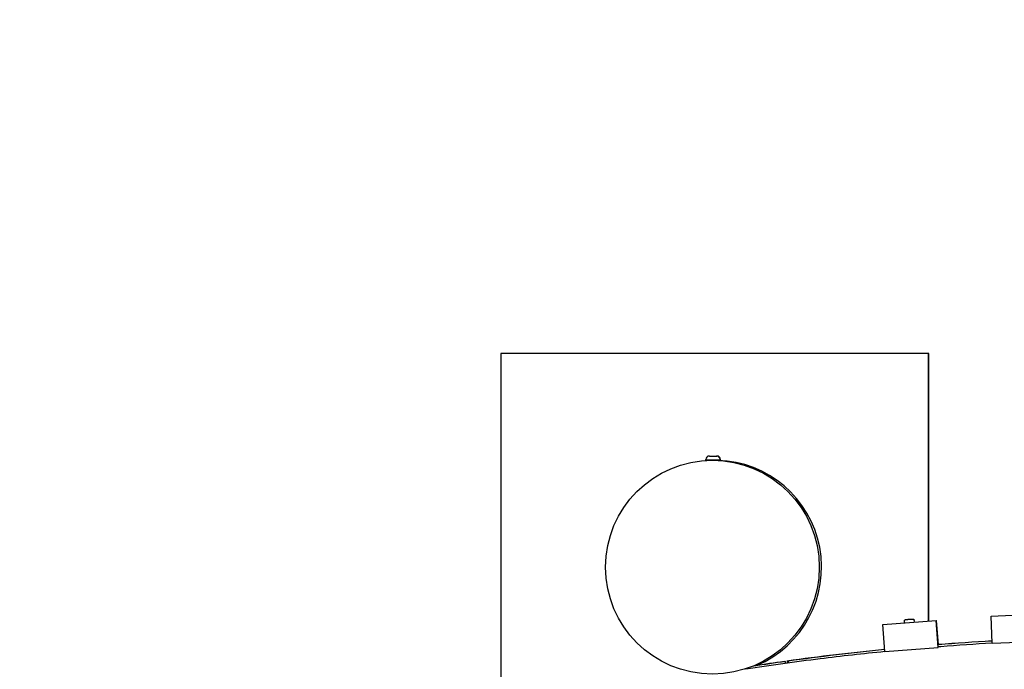
# Model space of a CAD drawing. Extents: x -171612754 to 1023329, y -47427495 to 12.
# Drawn here: x 999925 to 1001307, y -96980 to -96068 of the extents above; entities that cross this region are included whole.
import ezdxf

# ---------------------------------------------------------------- set-up
doc = ezdxf.new("R2010")
doc.units = 0
doc.linetypes.add('DASH-6MM', pattern=[6, 4, -2])
doc.linetypes.add('DASHED2', pattern=[0.375, 0.25, -0.125])
doc.layers.get('0').update_dxf_attribs({"color": 252, "linetype": 'CONTINUOUS', "lineweight": 25})
doc.layers.get('Defpoints').update_dxf_attribs({"linetype": 'CONTINUOUS'})
doc.layers.add('ENG-DIMENSION', color=1, linetype='CONTINUOUS')
doc.layers.add('FALLZONE', color=1, linetype='DASHED2')
doc.layers.add('EQUIPMENT', color=4, linetype='CONTINUOUS', lineweight=25)
doc.styles.add('Entos Arial', font='arial.ttf')
doc.styles.add('MYRIAD', font='txt')
doc.dimstyles.new('Entos_DIM_50', dxfattribs={"dimscale": 50, "dimtxt": 1.8, "dimasz": 1.8, "dimexe": 0.9, "dimexo": 0.9, "dimgap": 0.7, "dimtad": 1, "dimrnd": 0.5, "dimdsep": 46, "dimtxsty": 'MYRIAD', "dimblk": 'ARCHTICK', "dimcen": 0, "dimazin": 2, "dimtfac": 1, "dimtmove": 0, "dimatfit": 3, "dimfxl": 1, "dimtolj": 1, "dimarcsym": 0})

# ---------------------------------------------------------------- blocks, each defined once
blk = doc.blocks.new('_ArchTick')
at = {"color": 0, "linetype": 'ByBlock', "const_width": 0.15}
blk.add_lwpolyline([(-0.5, -0.5), (0.5, 0.5)], dxfattribs=at)
blk = doc.blocks.new('*D1452')
at = {"layer": 'Defpoints', "color": 0, "transparency": 16777216}
for p in [(1020749.6, -96258.8), (992844.6, -104258.3), (1020749.6, -106604.6)]:
    blk.add_point(p, dxfattribs=at)
at = {"layer": 'ENG-DIMENSION', "color": 0, "lineweight": -2, "transparency": 16777216}
for p, q in [((1020749.6, -96348.8), (1020749.6, -106694.6)), ((992844.6, -104348.3), (992844.6, -106694.6)), ((992844.6, -106604.6), (1020749.6, -106604.6))]:
    blk.add_line(p, q, dxfattribs=at)
at = {"layer": 'ENG-DIMENSION', "color": 0, "lineweight": -2, "transparency": 16777216, "xscale": 180, "yscale": 180, "zscale": 180, "rotation": 180}
blk.add_blockref('_ArchTick', (992844.6, -106604.6), dxfattribs=at)
at = {"layer": 'ENG-DIMENSION', "color": 0, "lineweight": -2, "transparency": 16777216, "xscale": 180, "yscale": 180, "zscale": 180}
blk.add_blockref('_ArchTick', (1020749.6, -106604.6), dxfattribs=at)
at = {"layer": 'ENG-DIMENSION', "color": 0, "transparency": 16777216, "insert": (1006797.1, -106442.7), "char_height": 180, "attachment_point": 5, "style": 'Entos Arial'}
blk.add_mtext('\\A1;27905', dxfattribs=at)

msp = doc.modelspace()

# ---------------------------------------------------------------- linework, layer by layer
at = {"layer": 'EQUIPMENT'}
for p, q in [((1000600.8, -96536.6), (1000600.8, -97010.2)), ((1001200.8, -96536.6), (1000600.8, -96536.6)), ((1001201.3, -96536.6), (1001200.8, -96536.6)), ((1001200.8, -96912.1), (1001200.8, -96536.6)), ((1001201.3, -96912), (1001201.3, -96536.6)), ((1000893.3, -96680.6), (1000903.3, -96680.6)), ((1000903.3, -96680.6), (1000904, -96680.6)), ((1000888.3, -96686.6), (1000888.3, -96685.6)), ((1000897.6, -96686.6), (1000888.3, -96686.6)), ((1000892.3, -96686.7), (1000892.3, -96686.6)), ((1000898.2, -96686.6), (1000897.6, -96686.6)), ((1000908.3, -96686.6), (1000898.2, -96686.6)), ((1000904.3, -96686.7), (1000904.3, -96686.6)), ((1000905, -96686.7), (1000905, -96686.6)), ((1000908.3, -96686.6), (1000908.3, -96685.6)), ((1000909, -96686.6), (1000908.3, -96686.6)), ((1000909, -96686.6), (1000909, -96685.6)), ((1001288.7, -96905.2), (1001363.6, -96902.2)), ((1001136.7, -96916.9), (1001211.5, -96911.2)), ((1001167.2, -96914.6), (1001167, -96912.2)), ((1001181.2, -96913.5), (1001181, -96911.2)), ((1001211.5, -96911.2), (1001212.3, -96911.2)), ((1001214.4, -96949.1), (1001211.5, -96911.2)), ((1001214.9, -96945.2), (1001212.3, -96911.2)), ((1001290.2, -96943.2), (1001288.7, -96905.2)), ((1001139.6, -96954.8), (1001136.7, -96916.9)), ((1001290.2, -96943.2), (1001365.1, -96940.2)), ((1001290.2, -96943.2), (1001290.2, -96943.2)), ((1001139.6, -96954.8), (1001214.4, -96949.1)), ((1001139.7, -96954.8), (1001139.6, -96954.8)), ((1001214.4, -96949.1), (1001214.4, -96949.1)), ((1000998.6, -96968.9), (1001000.2, -96968.9)), ((1001000.2, -96971.2), (1001000.2, -96968.9)), ((1001002.3, -96968.4), (1001002.3, -96970.9)), ((1001002.3, -96968.4), (1001003.9, -96968.4)), ((1001003.9, -96968.4), (1001003.9, -96970.6))]:
    msp.add_line(p, q, dxfattribs=at)
for centre, start, end in [((1000893.3, -96685.6), 89.9999, 179.9999), ((1000903.3, -96685.6), 359.9999, 89.9999), ((1000904, -96685.6), 359.9999, 89.9999)]:
    msp.add_arc(centre, 5, start, end, dxfattribs=at)
msp.add_ellipse((1000897.6, -96836.6), major_axis=(0, 150), ratio=1, dxfattribs=at)
for centre, major_axis, ratio, start_param, end_param in [((1000900.8, -96836.6), (0, 150), 1, 3.544865, 6.254898), ((1001498.4, -100544.1), (0, 3610), 0.999173, 0.057807, 0.078697), ((1001500.1, -100544.1), (0, 3610), 0.999173, 0.058258, 0.079157), ((1001498.4, -100544.1), (0, 3610), 0.999173, 0.099707, 0.138), ((1001500.1, -100544.1), (0, 3610), 0.999173, 0.100157, 0.138), ((1001500.1, -100544.1), (0, 3610), 0.999173, 0.139035, 0.151478), ((1001498.4, -100544.1), (0, 3610), 0.999173, 0.139035, 0.15074)]:
    msp.add_ellipse(centre, major_axis=major_axis, ratio=ratio, start_param=start_param, end_param=end_param, dxfattribs=at)
for points, knots in [([(1000904.3, -96686.7), (1000904.3, -96686.7), (1000904.3, -96686.7), (1000904.3, -96686.7), (1000904.1, -96686.7), (1000903.5, -96686.7), (1000903, -96686.7), (1000902, -96686.6), (1000901.3, -96686.6), (1000899.8, -96686.6), (1000899, -96686.6), (1000898.2, -96686.6), (1000898.2, -96686.6), (1000898.2, -96686.6)], [1.8077961, 1.8077961, 1.8077961, 1.8077961, 1.808303, 1.808303, 2.0343409, 2.0343409, 2.2603788, 2.2603788, 2.4864167, 2.4864167, 2.7124546, 2.7124546, 2.7124614, 2.7124614, 2.7124614, 2.7124614]), ([(1000905, -96686.7), (1000905, -96686.7), (1000905, -96686.7), (1000905, -96686.7), (1000904.9, -96686.7), (1000904.5, -96686.7), (1000904.4, -96686.7), (1000904.3, -96686.7)], [1.8077961, 1.8077961, 1.8077961, 1.8077961, 1.808303, 1.808303, 2.0343409, 2.0343409, 2.098392, 2.098392, 2.098392, 2.098392]), ([(1000905, -96686.7), (1000905, -96686.7), (1000905.1, -96686.7), (1000905.1, -96686.7), (1000905, -96686.7), (1000905, -96686.7)], [1.7312783, 1.7312783, 1.7312783, 1.7312783, 1.808303, 1.808303, 1.8843499, 1.8843499, 1.8843499, 1.8843499]), ([(1001167, -96912.2), (1001167, -96912), (1001167, -96911.8), (1001167.1, -96911.4), (1001167.2, -96911.2), (1001167.4, -96910.8), (1001167.6, -96910.6), (1001167.9, -96910.4), (1001168.1, -96910.3), (1001168.4, -96910.2), (1001168.5, -96910.1), (1001168.7, -96910.1), (1001168.7, -96910.1), (1001168.8, -96910.1), (1001168.8, -96910.1), (1001168.8, -96910.1), (1001168.8, -96910.1), (1001168.8, -96910.1), (1001168.8, -96910.1), (1001168.8, -96910.1), (1001168.8, -96910.1), (1001168.8, -96910.1), (1001168.8, -96910.1), (1001168.9, -96910.1), (1001168.9, -96910.1), (1001168.9, -96910.1), (1001168.9, -96910.1), (1001168.9, -96910.1), (1001168.9, -96910.1), (1001168.9, -96910.1), (1001169, -96910.1), (1001169.4, -96910), (1001169.6, -96910), (1001170.3, -96910), (1001170.7, -96909.9), (1001171.6, -96909.9), (1001172.1, -96909.8), (1001173.1, -96909.7), (1001173.7, -96909.7), (1001174.7, -96909.6), (1001175.3, -96909.6), (1001176.2, -96909.5), (1001176.7, -96909.5), (1001177.5, -96909.4), (1001177.9, -96909.4), (1001178.4, -96909.3), (1001178.6, -96909.3), (1001178.8, -96909.3), (1001178.8, -96909.3), (1001178.8, -96909.3), (1001178.8, -96909.3), (1001178.8, -96909.3), (1001178.8, -96909.3), (1001178.8, -96909.3), (1001178.8, -96909.3), (1001178.8, -96909.3), (1001178.9, -96909.3), (1001178.9, -96909.3), (1001178.9, -96909.3), (1001178.9, -96909.3), (1001178.9, -96909.3), (1001178.9, -96909.3), (1001178.9, -96909.3), (1001178.9, -96909.3), (1001178.9, -96909.3), (1001179, -96909.3), (1001179, -96909.3), (1001179.2, -96909.3), (1001179.4, -96909.3), (1001179.7, -96909.4), (1001179.9, -96909.5), (1001180.3, -96909.7), (1001180.4, -96909.9), (1001180.7, -96910.2), (1001180.8, -96910.4), (1001180.9, -96910.8), (1001181, -96911), (1001181, -96911.2)], [0, 0, 0, 0, 0.064859, 0.064859, 0.128545, 0.128545, 0.192274, 0.192274, 0.256001, 0.256001, 0.287556, 0.287556, 0.303458, 0.303458, 0.308677, 0.308677, 0.310257, 0.310257, 0.311062, 0.311062, 0.312694, 0.312694, 0.31593, 0.31593, 0.320234, 0.320234, 0.333137, 0.333137, 0.371862, 0.371862, 0.488766, 0.488766, 0.650429, 0.650429, 0.809747, 0.809747, 0.969087, 0.969087, 1.128415, 1.128415, 1.287742, 1.287742, 1.447069, 1.447069, 1.606401, 1.606401, 1.76575, 1.76575, 1.84475, 1.84475, 1.865603, 1.865603, 1.868479, 1.868479, 1.870442, 1.870442, 1.871245, 1.871245, 1.87205, 1.87205, 1.873679, 1.873679, 1.87691, 1.87691, 1.881463, 1.881463, 1.89512, 1.89512, 1.936275, 1.936275, 2.000513, 2.000513, 2.064222, 2.064222, 2.12795, 2.12795, 2.182596, 2.182596, 2.182596, 2.182596]), ([(1001214.4, -96948), (1001215.6, -96947.9), (1001216.8, -96947.8), (1001242.1, -96945.8), (1001266.1, -96944.2), (1001290.2, -96942.8)], [163.03975, 163.03975, 163.03975, 163.03975, 163.413245, 163.413245, 170.643699, 170.643699, 170.643699, 170.643699]), ([(1000944.4, -96979.3), (1000979.1, -96974), (1001013.8, -96969.1), (1001078.9, -96961), (1001109.2, -96957.6), (1001139.6, -96954.6)], [135.834081, 135.834081, 135.834081, 135.834081, 146.367679, 146.367679, 155.529192, 155.529192, 155.529192, 155.529192])]:
    msp.add_open_spline(points, degree=3, knots=knots, dxfattribs=at)
at = {"layer": 'FALLZONE', "linetype": 'DASH-6MM', "ltscale": 25}
msp.add_arc((1001489, -100614.7), 5176.9, 75.7377, 121.7389, dxfattribs=at)

# ---------------------------------------------------------------- dimensions: what is measured, and where the dimension line sits
at = {"layer": 'ENG-DIMENSION', "color": 1}
dim = msp.add_linear_dim(base=(1020749.6, -106604.6), p1=(992844.6, -104258.3), p2=(1020749.6, -96258.8), dimstyle='Entos_DIM_50', override={"dimscale": 100, "dimdec": 0, "dimtxsty": 'Entos Arial'}, dxfattribs=at)
dim.commit()
dim.dimension.update_dxf_attribs({"geometry": '*D1452', "text_midpoint": (1006797.1, -106442.7)})

doc.saveas('drawing.dxf')
